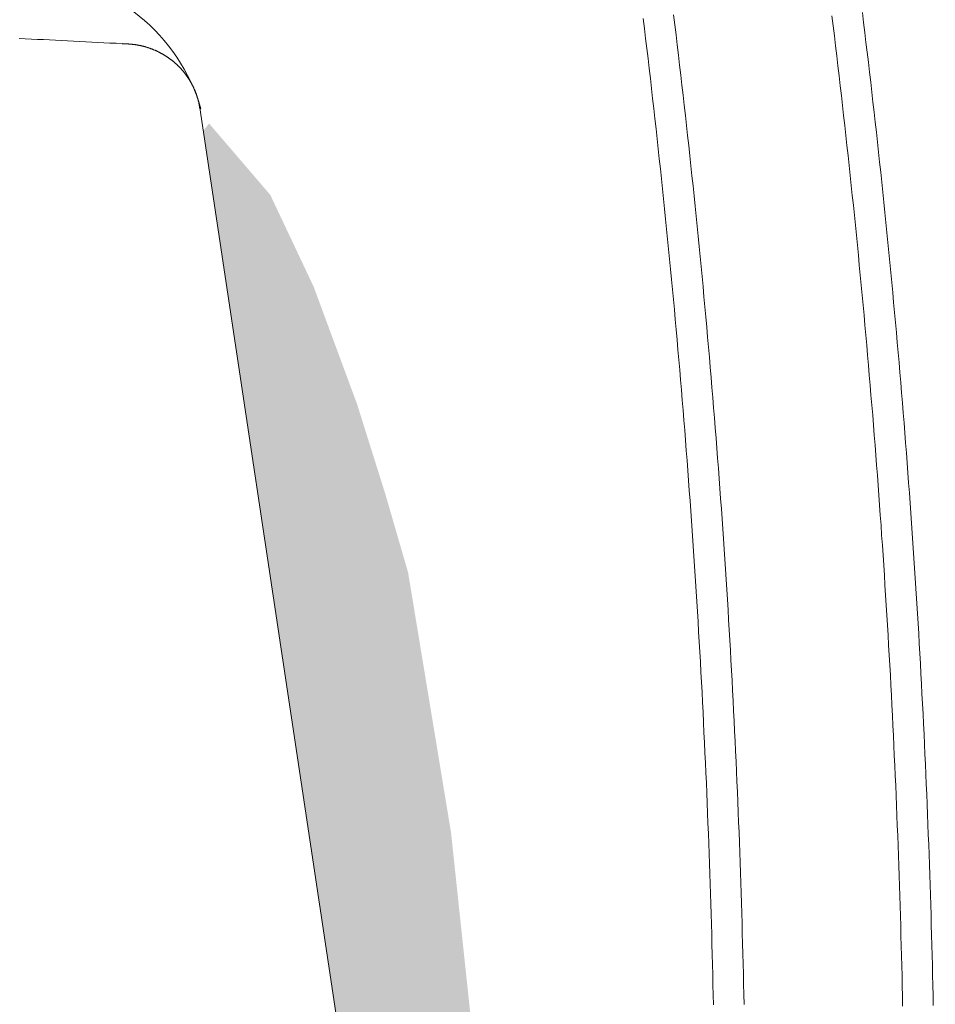
# Model space of a CAD drawing. Units: centimetres. Extents: x -334 to 536, y 71 to 274.
# Drawn here: x 55 to 73, y 90 to 109 of the extents above; entities that cross this region are included whole.
import ezdxf

# ---------------------------------------------------------------- set-up
doc = ezdxf.new("R2010")
doc.units = ezdxf.units.CM
doc.header["$LTSCALE"] = 25.4
doc.linetypes.add('STYLE_05', pattern=[0.068898, 0.03937, -0.029528])
doc.layers.add('Nessuna', color=7, linetype='Continuous', lineweight=0)

# ---------------------------------------------------------------- blocks, each defined once
blk = doc.blocks.new('Gruppo-2')
at = {"color": 7, "linetype": 'Continuous', "lineweight": 0}
blk.add_wipeout([(-64.263, -35.392), (-70.333, -33.813), (-70.333, -28.513), (-73.975, -0.538), (-74.193, -0.033), (-74.413, 0.287), (-74.693, 0.647), (-74.933, 0.867), (-75.253, 1.127), (-75.633, 1.367), (-75.933, 1.507), (-76.293, 1.627), (-76.653, 1.747), (-76.933, 1.787), (-77.133, 1.787), (-90.504, 1.787), (-90.504, 23.568), (-69.294, 21.638), (-63.343, 15.858), (-63.304, 15.665), (-63.265, 15.471), (-63.226, 15.278), (-63.187, 15.084), (-63.149, 14.891), (-63.111, 14.697), (-63.073, 14.503), (-63.035, 14.31), (-62.997, 14.116), (-62.96, 13.922), (-62.923, 13.729), (-62.886, 13.535), (-62.849, 13.341), (-62.812, 13.147), (-62.776, 12.953), (-62.74, 12.759), (-62.704, 12.565), (-62.668, 12.371), (-62.632, 12.177), (-62.597, 11.983), (-62.561, 11.789), (-62.526, 11.595), (-62.492, 11.401), (-62.457, 11.207), (-62.423, 11.012), (-62.388, 10.818), (-62.354, 10.624), (-62.321, 10.429), (-62.287, 10.235), (-62.254, 10.04), (-62.22, 9.846), (-62.187, 9.652), (-62.154, 9.457), (-62.122, 9.262), (-62.089, 9.068), (-62.057, 8.873), (-62.025, 8.679), (-61.993, 8.484), (-61.962, 8.289), (-61.93, 8.094), (-61.899, 7.9), (-61.868, 7.705), (-61.837, 7.51), (-61.807, 7.315), (-61.776, 7.12), (-61.746, 6.925), (-61.716, 6.73), (-61.686, 6.535), (-61.657, 6.34), (-61.627, 6.145), (-61.598, 5.95), (-61.569, 5.755), (-61.54, 5.56), (-61.512, 5.365), (-61.483, 5.17), (-61.455, 4.975), (-61.427, 4.779), (-61.399, 4.584), (-61.372, 4.389), (-61.344, 4.193), (-61.317, 3.998), (-61.29, 3.803), (-61.263, 3.607), (-61.237, 3.412), (-61.21, 3.216), (-61.184, 3.021), (-61.158, 2.825), (-61.132, 2.63), (-61.107, 2.434), (-61.082, 2.239), (-61.056, 2.043), (-61.031, 1.848), (-61.007, 1.652), (-60.982, 1.456), (-60.958, 1.261), (-60.933, 1.065), (-60.91, 0.869), (-60.886, 0.673), (-60.862, 0.477), (-60.839, 0.282), (-60.816, 0.086), (-60.793, -0.11), (-60.77, -0.306), (-60.747, -0.502), (-60.725, -0.698), (-60.703, -0.894), (-60.681, -1.09), (-60.659, -1.286), (-60.638, -1.482), (-60.616, -1.678), (-60.595, -1.874), (-60.574, -2.07), (-60.554, -2.266), (-60.533, -2.462), (-60.513, -2.658), (-60.493, -2.855), (-60.473, -3.051), (-60.453, -3.247), (-60.433, -3.443), (-60.414, -3.639), (-60.395, -3.836), (-60.376, -4.032), (-60.357, -4.228), (-60.339, -4.425), (-60.321, -4.621), (-60.302, -4.817), (-60.285, -5.014), (-60.267, -5.21), (-60.249, -5.406), (-60.232, -5.603), (-60.215, -5.799), (-60.198, -5.996), (-60.181, -6.192), (-60.165, -6.389), (-60.149, -6.585), (-60.133, -6.782), (-60.117, -6.978), (-60.101, -7.175), (-60.086, -7.371), (-60.07, -7.568), (-60.055, -7.765), (-60.04, -7.961), (-60.026, -8.158), (-60.011, -8.354), (-59.997, -8.551), (-59.983, -8.748), (-59.969, -8.944), (-59.955, -9.141), (-59.942, -9.338), (-59.929, -9.535), (-59.916, -9.731), (-59.903, -9.928), (-59.89, -10.125), (-59.878, -10.322), (-59.866, -10.518), (-59.854, -10.715), (-59.842, -10.912), (-59.83, -11.109), (-59.819, -11.306), (-59.808, -11.503), (-59.797, -11.699), (-59.786, -11.896), (-59.775, -12.093), (-59.765, -12.29), (-59.755, -12.487), (-59.745, -12.684), (-59.735, -12.881), (-59.725, -13.078), (-59.716, -13.275), (-59.707, -13.472), (-59.698, -13.668), (-59.689, -13.865), (-59.68, -14.062), (-59.672, -14.259), (-59.664, -14.456), (-59.656, -14.653), (-59.648, -14.85), (-59.641, -15.047), (-59.633, -15.244), (-59.626, -15.441), (-59.619, -15.638), (-59.612, -15.836), (-59.606, -16.033), (-59.599, -16.23), (-59.593, -16.427), (-59.587, -16.624), (-59.582, -16.821), (-59.576, -17.018), (-59.571, -17.215), (-59.566, -17.412), (-59.561, -17.609), (-59.556, -17.806), (-59.552, -18.003), (-59.547, -18.2), (-59.543, -18.398), (-59.539, -18.595), (-59.536, -18.792), (-59.532, -18.989), (-59.529, -19.186), (-59.526, -19.383), (-59.523, -19.58), (-59.52, -19.777), (-59.518, -19.975), (-59.515, -20.172), (-59.513, -20.369), (-59.512, -20.566), (-59.51, -20.763), (-59.508, -20.96), (-59.507, -21.157), (-59.506, -21.355), (-59.505, -21.552), (-59.505, -21.749), (-59.504, -21.946), (-59.504, -22.143), (-59.504, -22.34), (-59.504, -22.537), (-59.504, -22.735), (-59.505, -22.932), (-59.506, -23.129), (-59.507, -23.326), (-59.508, -23.523), (-59.509, -23.72), (-59.511, -23.918), (-59.513, -24.115), (-59.515, -24.312), (-59.517, -24.509), (-59.519, -24.706), (-59.522, -24.903), (-59.525, -25.1), (-59.528, -25.297), (-59.531, -25.495), (-59.534, -25.692), (-59.538, -25.889), (-59.542, -26.086), (-59.546, -26.283), (-59.55, -26.48), (-59.554, -26.677), (-59.559, -26.874), (-59.564, -27.071), (-59.569, -27.269), (-59.574, -27.466), (-59.58, -27.663), (-59.585, -27.86), (-59.591, -28.057), (-59.597, -28.254), (-59.604, -28.451), (-59.61, -28.648), (-59.617, -28.845), (-59.624, -29.042), (-59.631, -29.239), (-59.638, -29.436), (-59.645, -29.633), (-59.653, -29.83), (-59.661, -30.027), (-59.669, -30.224), (-59.677, -30.421), (-59.686, -30.618), (-59.695, -30.815), (-59.703, -31.012), (-59.713, -31.209), (-59.722, -31.406), (-59.731, -31.603), (-59.741, -31.8), (-59.751, -31.997), (-59.761, -32.194), (-59.771, -32.391), (-59.782, -32.587), (-59.793, -32.784), (-59.804, -32.981), (-59.815, -33.178), (-59.826, -33.375), (-59.838, -33.572), (-59.849, -33.768), (-59.861, -33.965), (-59.874, -34.162), (-59.886, -34.359), (-61.01, -35.392)], dxfattribs=at).dxf.layer = 'Nessuna'
blk = doc.blocks.new('Gruppo-4')
at = {"color": 7, "linetype": 'Continuous', "lineweight": 0}
blk.add_wipeout([(-105.689, 0.445), (-105.57, 0.452), (-105.452, 0.458), (-105.333, 0.464), (-105.215, 0.47), (-105.096, 0.477), (-104.978, 0.483), (-104.859, 0.489), (-104.741, 0.495), (-104.622, 0.501), (-104.504, 0.507), (-104.385, 0.512), (-104.267, 0.518), (-104.148, 0.524), (-104.029, 0.53), (-103.911, 0.535), (-103.792, 0.541), (-103.674, 0.547), (-103.555, 0.552), (-103.437, 0.557), (-103.318, 0.563), (-103.2, 0.568), (-103.081, 0.574), (-102.962, 0.579), (-102.844, 0.584), (-102.725, 0.589), (-102.607, 0.594), (-102.488, 0.599), (-102.37, 0.604), (-102.251, 0.609), (-102.132, 0.614), (-102.014, 0.619), (-101.895, 0.624), (-101.777, 0.629), (-101.658, 0.633), (-101.539, 0.638), (-101.421, 0.643), (-101.302, 0.647), (-101.184, 0.652), (-101.065, 0.656), (-100.946, 0.66), (-100.828, 0.665), (-100.709, 0.669), (-100.591, 0.673), (-100.472, 0.678), (-100.353, 0.682), (-100.235, 0.686), (-100.116, 0.69), (-99.997, 0.694), (-99.879, 0.698), (-99.76, 0.702), (-99.642, 0.706), (-99.523, 0.709), (-99.404, 0.713), (-99.286, 0.717), (-99.167, 0.721), (-99.048, 0.724), (-98.93, 0.728), (-98.811, 0.731), (-98.692, 0.735), (-98.574, 0.738), (-98.455, 0.742), (-98.337, 0.745), (-98.218, 0.748), (-98.099, 0.751), (-97.981, 0.754), (-97.862, 0.758), (-97.743, 0.761), (-97.625, 0.764), (-97.506, 0.767), (-97.387, 0.77), (-97.269, 0.772), (-97.15, 0.775), (-97.031, 0.778), (-96.913, 0.781), (-96.794, 0.783), (-96.675, 0.786), (-96.557, 0.789), (-96.438, 0.791), (-96.319, 0.794), (-96.201, 0.796), (-96.082, 0.798), (-95.963, 0.801), (-95.845, 0.803), (-95.726, 0.805), (-95.607, 0.807), (-95.489, 0.809), (-95.37, 0.811), (-95.251, 0.813), (-95.133, 0.815), (-95.014, 0.817), (-94.895, 0.819), (-94.777, 0.821), (-94.658, 0.823), (-94.539, 0.825), (-94.421, 0.826), (-94.302, 0.828), (-94.183, 0.829), (-94.065, 0.831), (-93.946, 0.832), (-93.827, 0.834), (-93.709, 0.835), (-93.59, 0.836), (-93.471, 0.838), (-93.352, 0.839), (-93.234, 0.84), (-93.115, 0.841), (-92.996, 0.842), (-92.878, 0.843), (-92.759, 0.844), (-92.64, 0.845), (-92.522, 0.846), (-92.403, 0.847), (-92.284, 0.848), (-92.166, 0.848), (-92.047, 0.849), (-91.928, 0.85), (-91.809, 0.85), (-91.691, 0.851), (-91.572, 0.851), (-91.453, 0.852), (-91.335, 0.852), (-91.216, 0.852), (-91.097, 0.853), (-90.979, 0.853), (-90.86, 0.853), (-90.741, 0.853), (-90.623, 0.853), (-90.504, 0.853), (-90.385, 0.853), (-90.266, 0.853), (-90.148, 0.853), (-90.029, 0.853), (-89.91, 0.853), (-89.792, 0.852), (-89.673, 0.852), (-89.554, 0.852), (-89.436, 0.851), (-89.317, 0.851), (-89.198, 0.85), (-89.08, 0.85), (-88.961, 0.849), (-88.842, 0.848), (-88.723, 0.848), (-88.605, 0.847), (-88.486, 0.846), (-88.367, 0.845), (-88.249, 0.844), (-88.13, 0.843), (-88.011, 0.842), (-87.893, 0.841), (-87.774, 0.84), (-87.655, 0.839), (-87.537, 0.838), (-87.418, 0.836), (-87.299, 0.835), (-87.181, 0.834), (-87.062, 0.832), (-86.943, 0.831), (-86.824, 0.829), (-86.706, 0.828), (-86.587, 0.826), (-86.468, 0.825), (-86.35, 0.823), (-86.231, 0.821), (-86.112, 0.819), (-85.994, 0.817), (-85.875, 0.815), (-85.756, 0.813), (-85.638, 0.811), (-85.519, 0.809), (-85.4, 0.807), (-85.282, 0.805), (-85.163, 0.803), (-85.044, 0.801), (-84.926, 0.798), (-84.807, 0.796), (-84.688, 0.794), (-84.57, 0.791), (-84.451, 0.789), (-84.332, 0.786), (-84.214, 0.783), (-84.095, 0.781), (-83.976, 0.778), (-83.858, 0.775), (-83.739, 0.772), (-83.62, 0.77), (-83.502, 0.767), (-83.383, 0.764), (-83.264, 0.761), (-83.146, 0.758), (-83.027, 0.754), (-82.908, 0.751), (-82.79, 0.748), (-82.671, 0.745), (-82.553, 0.742), (-82.434, 0.738), (-82.315, 0.735), (-82.197, 0.731), (-82.078, 0.728), (-81.959, 0.724), (-81.841, 0.721), (-81.722, 0.717), (-81.603, 0.713), (-81.485, 0.709), (-81.366, 0.706), (-81.248, 0.702), (-81.129, 0.698), (-81.01, 0.694), (-80.892, 0.69), (-80.773, 0.686), (-80.654, 0.682), (-80.536, 0.678), (-80.417, 0.673), (-80.299, 0.669), (-80.18, 0.665), (-80.061, 0.66), (-79.943, 0.656), (-79.824, 0.652), (-79.706, 0.647), (-79.587, 0.643), (-79.468, 0.638), (-79.35, 0.633), (-79.231, 0.629), (-79.113, 0.624), (-78.994, 0.619), (-78.875, 0.614), (-78.757, 0.609), (-78.638, 0.604), (-78.52, 0.599), (-78.401, 0.594), (-78.282, 0.589), (-78.164, 0.584), (-78.045, 0.579), (-77.927, 0.574), (-77.808, 0.568), (-77.69, 0.563), (-77.571, 0.557), (-77.452, 0.552), (-77.334, 0.547), (-77.215, 0.541), (-77.097, 0.535), (-76.978, 0.53), (-76.86, 0.524), (-76.741, 0.518), (-76.623, 0.512), (-76.504, 0.507), (-76.386, 0.501), (-76.267, 0.495), (-76.148, 0.489), (-76.03, 0.483), (-75.911, 0.477), (-75.793, 0.47), (-75.674, 0.464), (-75.556, 0.458), (-75.437, 0.452), (-75.319, 0.445)], dxfattribs=at).dxf.layer = 'Nessuna'
blk.add_wipeout([(-75.319, 0.445), (-75.311, 0.445), (-75.303, 0.444), (-75.295, 0.444), (-75.287, 0.443), (-75.279, 0.443), (-75.271, 0.442), (-75.263, 0.441), (-75.255, 0.441), (-75.247, 0.44), (-75.239, 0.439), (-75.231, 0.438), (-75.223, 0.437), (-75.215, 0.436), (-75.207, 0.435), (-75.199, 0.434), (-75.191, 0.433), (-75.183, 0.432), (-75.175, 0.431), (-75.167, 0.43), (-75.159, 0.428), (-75.151, 0.427), (-75.143, 0.426), (-75.135, 0.424), (-75.127, 0.423), (-75.12, 0.422), (-75.112, 0.42), (-75.104, 0.418), (-75.096, 0.417), (-75.088, 0.415), (-75.08, 0.414), (-75.072, 0.412), (-75.065, 0.41), (-75.057, 0.408), (-75.049, 0.407), (-75.041, 0.405), (-75.033, 0.403), (-75.026, 0.401), (-75.018, 0.399), (-75.01, 0.397), (-75.002, 0.395), (-74.994, 0.393), (-74.987, 0.391), (-74.979, 0.388), (-74.971, 0.386), (-74.964, 0.384), (-74.956, 0.382), (-74.948, 0.379), (-74.941, 0.377), (-74.933, 0.374), (-74.925, 0.372), (-74.918, 0.369), (-74.91, 0.367), (-74.903, 0.364), (-74.895, 0.362), (-74.887, 0.359), (-74.88, 0.356), (-74.872, 0.353), (-74.865, 0.351), (-74.857, 0.348), (-74.85, 0.345), (-74.842, 0.342), (-74.835, 0.339), (-74.828, 0.336), (-74.82, 0.333), (-74.813, 0.33), (-74.805, 0.327), (-74.798, 0.324), (-74.791, 0.321), (-74.783, 0.317), (-74.776, 0.314), (-74.769, 0.311), (-74.761, 0.308), (-74.754, 0.304), (-74.747, 0.301), (-74.74, 0.297), (-74.732, 0.294), (-74.725, 0.29), (-74.718, 0.287), (-74.711, 0.283), (-74.704, 0.28), (-74.697, 0.276), (-74.69, 0.272), (-74.683, 0.268), (-74.676, 0.265), (-74.669, 0.261), (-74.662, 0.257), (-74.655, 0.253), (-74.648, 0.249), (-74.641, 0.245), (-74.634, 0.241), (-74.627, 0.237), (-74.62, 0.233), (-74.613, 0.229), (-74.606, 0.225), (-74.599, 0.221), (-74.593, 0.216), (-74.586, 0.212), (-74.579, 0.208), (-74.573, 0.204), (-74.566, 0.199), (-74.559, 0.195), (-74.553, 0.19), (-74.546, 0.186), (-74.539, 0.181), (-74.533, 0.177), (-74.526, 0.172), (-74.52, 0.168), (-74.513, 0.163), (-74.507, 0.158), (-74.5, 0.154), (-74.494, 0.149), (-74.487, 0.144), (-74.481, 0.139), (-74.475, 0.135), (-74.468, 0.13), (-74.462, 0.125), (-74.456, 0.12), (-74.45, 0.115), (-74.444, 0.11), (-74.437, 0.105), (-74.431, 0.1), (-74.425, 0.095), (-74.419, 0.09), (-74.413, 0.085), (-74.407, 0.079), (-74.401, 0.074), (-74.395, 0.069), (-74.389, 0.064), (-74.383, 0.058), (-74.377, 0.053), (-74.371, 0.048), (-74.365, 0.042), (-74.36, 0.037), (-74.354, 0.031), (-74.348, 0.026), (-74.342, 0.02), (-74.337, 0.015), (-74.331, 0.009), (-74.325, 0.003), (-74.32, -0.002), (-74.314, -0.008), (-74.309, -0.014), (-74.303, -0.019), (-74.298, -0.025), (-74.292, -0.031), (-74.287, -0.037), (-74.282, -0.043), (-74.276, -0.048), (-74.271, -0.054), (-74.266, -0.06), (-74.26, -0.066), (-74.255, -0.072), (-74.25, -0.078), (-74.245, -0.084), (-74.24, -0.09), (-74.235, -0.096), (-74.23, -0.103), (-74.225, -0.109), (-74.22, -0.115), (-74.215, -0.121), (-74.21, -0.127), (-74.205, -0.134), (-74.2, -0.14), (-74.195, -0.146), (-74.191, -0.152), (-74.186, -0.159), (-74.181, -0.165), (-74.177, -0.172), (-74.172, -0.178), (-74.167, -0.184), (-74.163, -0.191), (-74.158, -0.197), (-74.154, -0.204), (-74.149, -0.21), (-74.145, -0.217), (-74.14, -0.224), (-74.136, -0.23), (-74.132, -0.237), (-74.128, -0.244), (-74.123, -0.25), (-74.119, -0.257), (-74.115, -0.264), (-74.111, -0.27), (-74.107, -0.277), (-74.103, -0.284), (-74.099, -0.291), (-74.095, -0.298), (-74.091, -0.304), (-74.087, -0.311), (-74.083, -0.318), (-74.079, -0.325), (-74.075, -0.332), (-74.072, -0.339), (-74.068, -0.346), (-74.064, -0.353), (-74.061, -0.36), (-74.057, -0.367), (-74.053, -0.374), (-74.05, -0.381), (-74.046, -0.388), (-74.043, -0.395), (-74.04, -0.402), (-74.036, -0.409), (-74.033, -0.417), (-74.03, -0.424), (-74.026, -0.431), (-74.023, -0.438), (-74.02, -0.445), (-74.017, -0.453), (-74.014, -0.46), (-74.011, -0.467), (-74.008, -0.474), (-74.005, -0.482), (-74.002, -0.489), (-73.999, -0.496), (-73.996, -0.504), (-73.993, -0.511), (-73.99, -0.519), (-73.988, -0.526), (-73.985, -0.533), (-73.982, -0.541), (-73.98, -0.548), (-73.977, -0.556), (-73.975, -0.563), (-73.972, -0.571), (-73.97, -0.578), (-73.967, -0.586), (-73.965, -0.593), (-73.963, -0.601), (-73.96, -0.608), (-73.958, -0.616), (-73.956, -0.623), (-73.954, -0.631), (-73.952, -0.638), (-73.95, -0.646), (-73.948, -0.654), (-73.946, -0.661), (-73.944, -0.669), (-73.942, -0.676), (-73.94, -0.684), (-73.938, -0.692), (-73.936, -0.699), (-73.935, -0.707), (-73.933, -0.715), (-73.931, -0.722), (-73.93, -0.73), (-73.928, -0.738), (-73.926, -0.746), (-73.925, -0.753), (-73.924, -0.761), (-73.922, -0.769), (-73.921, -0.777), (-73.919, -0.784), (-73.918, -0.792), (-73.917, -0.8), (-73.916, -0.808)], dxfattribs=at).dxf.layer = 'Nessuna'
blk.add_wipeout([(-111.572, -30.628), (-107.092, -0.808), (-105.689, 0.445), (-75.319, 0.445), (-73.916, -0.808), (-69.435, -30.628), (-70.631, -32.283), (-90.504, -34.103), (-110.376, -32.283)], dxfattribs=at).dxf.layer = 'Nessuna'
blk = doc.blocks.new('Gruppo-8')
at = {"layer": 'Nessuna', "color": 1}
blk.add_blockref('Gruppo-2', (0, 0), dxfattribs=at)
at = {"layer": 'Nessuna', "linetype": 'Continuous', "lineweight": 0}
for color, points in [(254, [(-69.443, -30.578), (-68.842, -28.816), (-68.317, -26.245), (-68.242, -22.059), (-68.992, -15.009), (-69.833, -9.913), (-70.283, -8.363), (-70.833, -6.613), (-71.683, -4.313), (-72.533, -2.513), (-73.733, -1.113), (-74.082, -1.555), (-72.821, -28.816), (-69.818, -30.358)]), (253, [(-69.743, -31.019), (-69.74, -30.9), (-69.738, -30.782), (-69.735, -30.663), (-69.733, -30.545), (-69.731, -30.426), (-69.729, -30.307), (-69.727, -30.189), (-69.726, -30.07), (-69.724, -29.951), (-69.723, -29.833), (-69.722, -29.714), (-69.721, -29.595), (-69.72, -29.477), (-69.719, -29.358), (-69.719, -29.24), (-69.718, -29.121), (-69.718, -29.002), (-69.718, -28.884), (-69.718, -28.765), (-69.718, -28.646), (-69.718, -28.528), (-69.719, -28.409), (-69.72, -28.29), (-69.72, -28.172), (-69.721, -28.053), (-69.722, -27.935), (-69.724, -27.816), (-69.725, -27.697), (-69.727, -27.579), (-69.728, -27.46), (-69.73, -27.341), (-69.732, -27.223), (-69.734, -27.104), (-69.737, -26.986), (-69.739, -26.867), (-69.742, -26.748), (-69.744, -26.63), (-69.747, -26.511), (-69.75, -26.392), (-69.753, -26.274), (-69.757, -26.155), (-69.76, -26.037), (-69.764, -25.918), (-69.768, -25.8), (-69.772, -25.681), (-69.776, -25.562), (-69.78, -25.444), (-69.785, -25.325), (-69.789, -25.207), (-69.794, -25.088), (-69.799, -24.97), (-69.804, -24.851), (-69.809, -24.733), (-69.814, -24.614), (-69.82, -24.495), (-69.825, -24.377), (-69.831, -24.258), (-69.837, -24.14), (-69.843, -24.021), (-69.849, -23.903), (-69.855, -23.785), (-69.862, -23.666), (-69.869, -23.548), (-69.875, -23.429), (-69.882, -23.311), (-69.89, -23.192), (-69.897, -23.074), (-69.904, -22.955), (-69.912, -22.837), (-69.92, -22.719), (-69.927, -22.6), (-69.935, -22.482), (-69.944, -22.363), (-69.952, -22.245), (-69.96, -22.127), (-69.969, -22.008), (-69.978, -21.89), (-69.987, -21.772), (-69.996, -21.653), (-70.005, -21.535), (-70.014, -21.417), (-70.024, -21.299), (-70.034, -21.18), (-70.043, -21.062), (-70.053, -20.944), (-70.063, -20.826), (-70.074, -20.707), (-70.084, -20.589), (-70.095, -20.471), (-70.105, -20.353), (-70.116, -20.235), (-70.127, -20.117), (-70.139, -19.998), (-70.15, -19.88), (-70.161, -19.762), (-70.173, -19.644), (-70.185, -19.526), (-70.197, -19.408), (-70.209, -19.29), (-70.221, -19.172), (-70.233, -19.054), (-70.246, -18.936), (-70.259, -18.818), (-70.271, -18.7), (-70.284, -18.582), (-70.297, -18.464), (-70.311, -18.346), (-70.324, -18.228), (-70.338, -18.11), (-70.351, -17.992), (-70.365, -17.875), (-70.379, -17.757), (-70.394, -17.639), (-70.408, -17.521), (-70.422, -17.403), (-70.437, -17.285), (-70.452, -17.168), (-70.467, -17.05), (-70.482, -16.932), (-70.497, -16.815), (-70.512, -16.697), (-70.528, -16.579), (-70.544, -16.462), (-70.559, -16.344), (-70.575, -16.226), (-70.591, -16.109), (-70.608, -15.991), (-70.624, -15.874), (-70.641, -15.756), (-70.657, -15.639), (-70.674, -15.521), (-70.691, -15.404), (-70.708, -15.286), (-70.726, -15.169), (-70.743, -15.051), (-70.761, -14.934), (-70.779, -14.817), (-70.796, -14.699), (-70.815, -14.582), (-70.833, -14.465), (-70.851, -14.347), (-70.87, -14.23), (-70.888, -14.113), (-70.907, -13.996), (-70.926, -13.879), (-70.945, -13.761), (-70.964, -13.644), (-70.984, -13.527), (-71.003, -13.41), (-71.023, -13.293), (-71.043, -13.176), (-71.063, -13.059), (-71.083, -12.942), (-71.103, -12.825), (-71.124, -12.708), (-71.144, -12.591), (-71.165, -12.474), (-71.186, -12.357), (-71.207, -12.24), (-71.228, -12.124), (-71.249, -12.007), (-71.271, -11.89), (-71.293, -11.773), (-71.314, -11.657), (-71.336, -11.54), (-71.358, -11.423), (-71.381, -11.307), (-71.403, -11.19), (-71.425, -11.074), (-71.448, -10.957), (-71.471, -10.84), (-71.494, -10.724), (-71.517, -10.607), (-71.54, -10.491), (-71.564, -10.375), (-71.587, -10.258), (-71.611, -10.142), (-71.635, -10.026), (-71.659, -9.909), (-71.683, -9.793), (-71.707, -9.677), (-71.732, -9.561), (-71.756, -9.444), (-71.781, -9.328), (-71.806, -9.212), (-71.831, -9.096), (-71.856, -8.98), (-71.881, -8.864), (-71.907, -8.748), (-71.932, -8.632), (-71.958, -8.516), (-71.984, -8.4), (-72.01, -8.284), (-72.036, -8.168), (-72.063, -8.053), (-72.089, -7.937), (-72.116, -7.821), (-72.143, -7.705), (-72.17, -7.59), (-72.197, -7.474), (-72.224, -7.359), (-72.251, -7.243), (-72.279, -7.127), (-72.306, -7.012), (-72.334, -6.896), (-72.362, -6.781), (-72.39, -6.666), (-72.419, -6.55), (-72.447, -6.435), (-72.476, -6.32), (-72.504, -6.204), (-72.533, -6.089), (-72.562, -5.974), (-72.591, -5.859), (-72.621, -5.744), (-72.65, -5.628), (-72.68, -5.513), (-72.709, -5.398), (-72.739, -5.283), (-72.769, -5.168), (-72.799, -5.054), (-72.83, -4.939), (-72.86, -4.824), (-72.891, -4.709), (-72.922, -4.594), (-72.952, -4.48), (-72.983, -4.365), (-73.015, -4.25), (-73.046, -4.136), (-73.077, -4.021), (-73.109, -3.906), (-73.141, -3.792), (-73.173, -3.678), (-73.205, -3.563), (-73.237, -3.449), (-73.269, -3.334), (-73.302, -3.22), (-73.335, -3.106), (-73.367, -2.992), (-73.4, -2.877), (-73.433, -2.763), (-73.467, -2.649), (-73.5, -2.535), (-73.533, -2.421), (-73.567, -2.307), (-73.601, -2.193), (-73.635, -2.079), (-73.669, -1.965), (-73.703, -1.852), (-73.738, -1.738), (-73.772, -1.624), (-73.807, -1.51), (-73.842, -1.397), (-73.876, -1.283), (-73.912, -1.17), (-73.947, -1.056)])]:
    blk.add_hatch(color=color, dxfattribs=at).paths.add_polyline_path(points)
at = {"layer": 'Nessuna', "color": 1, "linetype": 'Continuous', "lineweight": 0}
for points in [[(-59.543, -18.398), (-59.547, -18.2), (-59.552, -18.003), (-59.556, -17.806), (-59.561, -17.609), (-59.566, -17.412), (-59.571, -17.215), (-59.576, -17.018), (-59.582, -16.821), (-59.587, -16.624), (-59.593, -16.427), (-59.599, -16.23), (-59.606, -16.033), (-59.612, -15.836), (-59.619, -15.638), (-59.626, -15.441), (-59.633, -15.244), (-59.641, -15.047), (-59.648, -14.85), (-59.656, -14.653), (-59.664, -14.456), (-59.672, -14.259), (-59.68, -14.062), (-59.689, -13.865), (-59.698, -13.668), (-59.707, -13.472), (-59.716, -13.275), (-59.725, -13.078), (-59.735, -12.881), (-59.745, -12.684), (-59.755, -12.487), (-59.765, -12.29), (-59.775, -12.093), (-59.786, -11.896), (-59.797, -11.699), (-59.808, -11.503), (-59.819, -11.306), (-59.83, -11.109), (-59.842, -10.912), (-59.854, -10.715), (-59.866, -10.518), (-59.878, -10.322), (-59.89, -10.125), (-59.903, -9.928), (-59.916, -9.731), (-59.929, -9.535), (-59.942, -9.338), (-59.955, -9.141), (-59.969, -8.944), (-59.983, -8.748), (-59.997, -8.551), (-60.011, -8.354), (-60.026, -8.158), (-60.04, -7.961), (-60.055, -7.765), (-60.07, -7.568), (-60.086, -7.371), (-60.101, -7.175), (-60.117, -6.978), (-60.133, -6.782), (-60.149, -6.585), (-60.165, -6.389), (-60.181, -6.192), (-60.198, -5.996), (-60.215, -5.799), (-60.232, -5.603), (-60.249, -5.406), (-60.267, -5.21), (-60.285, -5.014), (-60.302, -4.817), (-60.321, -4.621), (-60.339, -4.425), (-60.357, -4.228), (-60.376, -4.032), (-60.395, -3.836), (-60.414, -3.639), (-60.433, -3.443), (-60.453, -3.247), (-60.473, -3.051), (-60.493, -2.855), (-60.513, -2.658), (-60.533, -2.462), (-60.554, -2.266), (-60.574, -2.07), (-60.595, -1.874), (-60.616, -1.678), (-60.638, -1.482), (-60.659, -1.286), (-60.681, -1.09), (-60.703, -0.894), (-60.725, -0.698), (-60.747, -0.502), (-60.77, -0.306), (-60.793, -0.11), (-60.816, 0.086), (-60.839, 0.282), (-60.862, 0.477), (-60.886, 0.673), (-60.91, 0.869), (-60.933, 1.065)], [(-63.852, -18.387), (-63.856, -18.189), (-63.861, -17.992), (-63.865, -17.794), (-63.87, -17.596), (-63.875, -17.398), (-63.88, -17.2), (-63.885, -17.003), (-63.891, -16.805), (-63.897, -16.607), (-63.903, -16.409), (-63.909, -16.212), (-63.915, -16.014), (-63.922, -15.816), (-63.929, -15.618), (-63.936, -15.421), (-63.943, -15.223), (-63.95, -15.025), (-63.958, -14.827), (-63.966, -14.63), (-63.974, -14.432), (-63.982, -14.234), (-63.99, -14.037), (-63.999, -13.839), (-64.008, -13.641), (-64.017, -13.444), (-64.026, -13.246), (-64.036, -13.048), (-64.045, -12.851), (-64.055, -12.653), (-64.065, -12.456), (-64.075, -12.258), (-64.086, -12.06), (-64.096, -11.863), (-64.107, -11.665), (-64.118, -11.468), (-64.13, -11.27), (-64.141, -11.073), (-64.153, -10.875), (-64.165, -10.678), (-64.177, -10.48), (-64.189, -10.283), (-64.202, -10.085), (-64.214, -9.888), (-64.227, -9.69), (-64.24, -9.493), (-64.254, -9.295), (-64.267, -9.098), (-64.281, -8.901), (-64.295, -8.703), (-64.309, -8.506), (-64.324, -8.309), (-64.338, -8.111), (-64.353, -7.914), (-64.368, -7.717), (-64.383, -7.519), (-64.398, -7.322), (-64.414, -7.125), (-64.43, -6.927), (-64.446, -6.73), (-64.462, -6.533), (-64.478, -6.336), (-64.495, -6.139), (-64.512, -5.941), (-64.529, -5.744), (-64.546, -5.547), (-64.563, -5.35), (-64.581, -5.153), (-64.599, -4.956), (-64.617, -4.759), (-64.635, -4.562), (-64.653, -4.365), (-64.672, -4.168), (-64.691, -3.971), (-64.71, -3.774), (-64.729, -3.577), (-64.749, -3.38), (-64.768, -3.183), (-64.788, -2.986), (-64.808, -2.789), (-64.828, -2.592), (-64.849, -2.396), (-64.87, -2.199), (-64.89, -2.002), (-64.912, -1.805), (-64.933, -1.608), (-64.954, -1.412), (-64.976, -1.215), (-64.998, -1.018), (-65.02, -0.822), (-65.042, -0.625), (-65.065, -0.428), (-65.087, -0.232), (-65.11, -0.035), (-65.133, 0.161), (-65.157, 0.358), (-65.18, 0.554), (-65.204, 0.751), (-65.228, 0.947)], [(-73.916, -0.808), (-73.917, -0.8), (-73.918, -0.792), (-73.919, -0.784), (-73.921, -0.777), (-73.922, -0.769), (-73.924, -0.761), (-73.925, -0.753), (-73.926, -0.746), (-73.928, -0.738), (-73.93, -0.73), (-73.931, -0.722), (-73.933, -0.715), (-73.935, -0.707), (-73.936, -0.699), (-73.938, -0.692), (-73.94, -0.684), (-73.942, -0.676), (-73.944, -0.669), (-73.946, -0.661), (-73.948, -0.654), (-73.95, -0.646), (-73.952, -0.638), (-73.954, -0.631), (-73.956, -0.623), (-73.958, -0.616), (-73.96, -0.608), (-73.963, -0.601), (-73.965, -0.593), (-73.967, -0.586), (-73.97, -0.578), (-73.972, -0.571), (-73.975, -0.563), (-73.977, -0.556), (-73.98, -0.548), (-73.982, -0.541), (-73.985, -0.533), (-73.988, -0.526), (-73.99, -0.519), (-73.993, -0.511), (-73.996, -0.504), (-73.999, -0.496), (-74.002, -0.489), (-74.005, -0.482), (-74.008, -0.474), (-74.011, -0.467), (-74.014, -0.46), (-74.017, -0.453), (-74.02, -0.445), (-74.023, -0.438), (-74.026, -0.431), (-74.03, -0.424), (-74.033, -0.417), (-74.036, -0.409), (-74.04, -0.402), (-74.043, -0.395), (-74.046, -0.388), (-74.05, -0.381), (-74.053, -0.374), (-74.057, -0.367), (-74.061, -0.36), (-74.064, -0.353), (-74.068, -0.346), (-74.072, -0.339), (-74.075, -0.332), (-74.079, -0.325), (-74.083, -0.318), (-74.087, -0.311), (-74.091, -0.304), (-74.095, -0.298), (-74.099, -0.291), (-74.103, -0.284), (-74.107, -0.277), (-74.111, -0.27), (-74.115, -0.264), (-74.119, -0.257), (-74.123, -0.25), (-74.128, -0.244), (-74.132, -0.237), (-74.136, -0.23), (-74.14, -0.224), (-74.145, -0.217), (-74.149, -0.21), (-74.154, -0.204), (-74.158, -0.197), (-74.163, -0.191), (-74.167, -0.184), (-74.172, -0.178), (-74.177, -0.172), (-74.181, -0.165), (-74.186, -0.159), (-74.191, -0.152), (-74.195, -0.146), (-74.2, -0.14), (-74.205, -0.134), (-74.21, -0.127), (-74.215, -0.121), (-74.22, -0.115), (-74.225, -0.109), (-74.23, -0.103), (-74.235, -0.096), (-74.24, -0.09), (-74.245, -0.084), (-74.25, -0.078), (-74.255, -0.072), (-74.26, -0.066), (-74.266, -0.06), (-74.271, -0.054), (-74.276, -0.048), (-74.282, -0.043), (-74.287, -0.037), (-74.292, -0.031), (-74.298, -0.025), (-74.303, -0.019), (-74.309, -0.014), (-74.314, -0.008), (-74.32, -0.002), (-74.325, 0.003), (-74.331, 0.009), (-74.337, 0.015), (-74.342, 0.02), (-74.348, 0.026), (-74.354, 0.031), (-74.36, 0.037), (-74.365, 0.042), (-74.371, 0.048), (-74.377, 0.053), (-74.383, 0.058), (-74.389, 0.064), (-74.395, 0.069), (-74.401, 0.074), (-74.407, 0.079), (-74.413, 0.085), (-74.419, 0.09), (-74.425, 0.095), (-74.431, 0.1), (-74.437, 0.105), (-74.444, 0.11), (-74.45, 0.115), (-74.456, 0.12), (-74.462, 0.125), (-74.468, 0.13), (-74.475, 0.135), (-74.481, 0.139), (-74.487, 0.144), (-74.494, 0.149), (-74.5, 0.154), (-74.507, 0.158), (-74.513, 0.163), (-74.52, 0.168), (-74.526, 0.172), (-74.533, 0.177), (-74.539, 0.181), (-74.546, 0.186), (-74.553, 0.19), (-74.559, 0.195), (-74.566, 0.199), (-74.573, 0.204), (-74.579, 0.208), (-74.586, 0.212), (-74.593, 0.216), (-74.599, 0.221), (-74.606, 0.225), (-74.613, 0.229), (-74.62, 0.233), (-74.627, 0.237), (-74.634, 0.241), (-74.641, 0.245), (-74.648, 0.249), (-74.655, 0.253), (-74.662, 0.257), (-74.669, 0.261), (-74.676, 0.265), (-74.683, 0.268), (-74.69, 0.272), (-74.697, 0.276), (-74.704, 0.28), (-74.711, 0.283), (-74.718, 0.287), (-74.725, 0.29), (-74.732, 0.294), (-74.74, 0.297), (-74.747, 0.301), (-74.754, 0.304), (-74.761, 0.308), (-74.769, 0.311), (-74.776, 0.314), (-74.783, 0.317), (-74.791, 0.321), (-74.798, 0.324), (-74.805, 0.327), (-74.813, 0.33), (-74.82, 0.333), (-74.828, 0.336), (-74.835, 0.339), (-74.842, 0.342), (-74.85, 0.345), (-74.857, 0.348), (-74.865, 0.351), (-74.872, 0.353), (-74.88, 0.356), (-74.887, 0.359), (-74.895, 0.362), (-74.903, 0.364), (-74.91, 0.367), (-74.918, 0.369), (-74.925, 0.372), (-74.933, 0.374), (-74.941, 0.377), (-74.948, 0.379), (-74.956, 0.382), (-74.964, 0.384), (-74.971, 0.386), (-74.979, 0.388), (-74.987, 0.391), (-74.994, 0.393), (-75.002, 0.395), (-75.01, 0.397), (-75.018, 0.399), (-75.026, 0.401), (-75.033, 0.403), (-75.041, 0.405), (-75.049, 0.407), (-75.057, 0.408), (-75.065, 0.41), (-75.072, 0.412), (-75.08, 0.414), (-75.088, 0.415), (-75.096, 0.417), (-75.104, 0.418), (-75.112, 0.42), (-75.12, 0.422), (-75.127, 0.423), (-75.135, 0.424), (-75.143, 0.426), (-75.151, 0.427), (-75.159, 0.428), (-75.167, 0.43), (-75.175, 0.431), (-75.183, 0.432), (-75.191, 0.433), (-75.199, 0.434), (-75.207, 0.435), (-75.215, 0.436), (-75.223, 0.437), (-75.231, 0.438), (-75.239, 0.439), (-75.247, 0.44), (-75.255, 0.441), (-75.263, 0.441), (-75.271, 0.442), (-75.279, 0.443), (-75.287, 0.443), (-75.295, 0.444), (-75.303, 0.444), (-75.311, 0.445), (-75.319, 0.445)]]:
    blk.add_lwpolyline(points, dxfattribs=at)
at = {"layer": 'Nessuna', "color": 1, "linetype": 'STYLE_05', "lineweight": 0}
for points in [[(-60.144, -18.409), (-60.148, -18.213), (-60.152, -18.016), (-60.156, -17.82), (-60.161, -17.623), (-60.166, -17.427), (-60.171, -17.23), (-60.177, -17.034), (-60.182, -16.837), (-60.188, -16.641), (-60.194, -16.444), (-60.2, -16.248), (-60.206, -16.051), (-60.213, -15.855), (-60.219, -15.658), (-60.226, -15.462), (-60.233, -15.266), (-60.241, -15.069), (-60.248, -14.873), (-60.256, -14.676), (-60.264, -14.48), (-60.272, -14.284), (-60.28, -14.087), (-60.289, -13.891), (-60.298, -13.694), (-60.307, -13.498), (-60.316, -13.302), (-60.325, -13.105), (-60.335, -12.909), (-60.344, -12.713), (-60.354, -12.516), (-60.365, -12.32), (-60.375, -12.124), (-60.385, -11.927), (-60.396, -11.731), (-60.407, -11.535), (-60.418, -11.339), (-60.43, -11.142), (-60.441, -10.946), (-60.453, -10.75), (-60.465, -10.554), (-60.477, -10.358), (-60.49, -10.161), (-60.502, -9.965), (-60.515, -9.769), (-60.528, -9.573), (-60.541, -9.377), (-60.555, -9.181), (-60.568, -8.985), (-60.582, -8.788), (-60.596, -8.592), (-60.61, -8.396), (-60.625, -8.2), (-60.639, -8.004), (-60.654, -7.808), (-60.669, -7.612), (-60.684, -7.416), (-60.7, -7.22), (-60.715, -7.024), (-60.731, -6.828), (-60.747, -6.632), (-60.764, -6.436), (-60.78, -6.241), (-60.797, -6.045), (-60.813, -5.849), (-60.83, -5.653), (-60.848, -5.457), (-60.865, -5.261), (-60.883, -5.065), (-60.901, -4.87), (-60.919, -4.674), (-60.937, -4.478), (-60.955, -4.282), (-60.974, -4.087), (-60.993, -3.891), (-61.012, -3.695), (-61.031, -3.5), (-61.051, -3.304), (-61.07, -3.108), (-61.09, -2.913), (-61.11, -2.717), (-61.13, -2.522), (-61.151, -2.326), (-61.172, -2.131), (-61.193, -1.935), (-61.214, -1.74), (-61.235, -1.544), (-61.256, -1.349), (-61.278, -1.153), (-61.3, -0.958), (-61.322, -0.763), (-61.344, -0.567), (-61.367, -0.372), (-61.389, -0.177), (-61.412, 0.019), (-61.435, 0.214), (-61.459, 0.409), (-61.482, 0.604), (-61.506, 0.799), (-61.53, 0.995)], [(-63.252, -18.376), (-63.256, -18.177), (-63.26, -17.979), (-63.265, -17.78), (-63.27, -17.582), (-63.275, -17.384), (-63.28, -17.185), (-63.285, -16.987), (-63.291, -16.788), (-63.297, -16.59), (-63.302, -16.392), (-63.309, -16.193), (-63.315, -15.995), (-63.322, -15.797), (-63.328, -15.598), (-63.336, -15.4), (-63.343, -15.202), (-63.35, -15.003), (-63.358, -14.805), (-63.366, -14.607), (-63.374, -14.409), (-63.382, -14.21), (-63.39, -14.012), (-63.399, -13.814), (-63.408, -13.615), (-63.417, -13.417), (-63.426, -13.219), (-63.436, -13.021), (-63.445, -12.823), (-63.455, -12.624), (-63.465, -12.426), (-63.476, -12.228), (-63.486, -12.03), (-63.497, -11.832), (-63.508, -11.633), (-63.519, -11.435), (-63.53, -11.237), (-63.542, -11.039), (-63.553, -10.841), (-63.565, -10.643), (-63.577, -10.445), (-63.59, -10.247), (-63.602, -10.049), (-63.615, -9.85), (-63.628, -9.652), (-63.641, -9.454), (-63.655, -9.256), (-63.668, -9.058), (-63.682, -8.86), (-63.696, -8.662), (-63.71, -8.464), (-63.725, -8.267), (-63.739, -8.069), (-63.754, -7.871), (-63.769, -7.673), (-63.784, -7.475), (-63.8, -7.277), (-63.815, -7.079), (-63.831, -6.881), (-63.847, -6.684), (-63.863, -6.486), (-63.88, -6.288), (-63.896, -6.09), (-63.913, -5.892), (-63.93, -5.695), (-63.948, -5.497), (-63.965, -5.299), (-63.983, -5.102), (-64.001, -4.904), (-64.019, -4.706), (-64.037, -4.509), (-64.055, -4.311), (-64.074, -4.113), (-64.093, -3.916), (-64.112, -3.718), (-64.131, -3.521), (-64.151, -3.323), (-64.171, -3.126), (-64.19, -2.928), (-64.211, -2.731), (-64.231, -2.533), (-64.251, -2.336), (-64.272, -2.138), (-64.293, -1.941), (-64.314, -1.744), (-64.336, -1.546), (-64.357, -1.349), (-64.379, -1.152), (-64.401, -0.954), (-64.423, -0.757), (-64.445, -0.56), (-64.468, -0.363), (-64.491, -0.165), (-64.514, 0.032), (-64.537, 0.229), (-64.56, 0.426), (-64.584, 0.623), (-64.608, 0.82), (-64.632, 1.017)]]:
    blk.add_lwpolyline(points, dxfattribs=at)
at = {"layer": 'Nessuna', "color": 1}
blk.add_blockref('Gruppo-4', (0, 0), dxfattribs=at)
at = {"layer": 'Nessuna', "color": 1, "linetype": 'Continuous', "lineweight": 0}
blk.add_line((-69.435, -30.628), (-73.916, -0.808), dxfattribs=at)
for points in [[(-77.452, 0.552), (-77.334, 0.547), (-77.215, 0.541), (-77.097, 0.535), (-76.978, 0.53), (-76.86, 0.524), (-76.741, 0.518), (-76.623, 0.512), (-76.504, 0.507), (-76.386, 0.501), (-76.267, 0.495), (-76.148, 0.489), (-76.03, 0.483), (-75.911, 0.477), (-75.793, 0.47), (-75.674, 0.464), (-75.556, 0.458), (-75.437, 0.452), (-75.319, 0.445)], [(-75.319, 0.445), (-75.311, 0.445), (-75.303, 0.444), (-75.295, 0.444), (-75.287, 0.443), (-75.279, 0.443), (-75.271, 0.442), (-75.263, 0.441), (-75.255, 0.441), (-75.247, 0.44), (-75.239, 0.439), (-75.231, 0.438), (-75.223, 0.437), (-75.215, 0.436), (-75.207, 0.435), (-75.199, 0.434), (-75.191, 0.433), (-75.183, 0.432), (-75.175, 0.431), (-75.167, 0.43), (-75.159, 0.428), (-75.151, 0.427), (-75.143, 0.426), (-75.135, 0.424), (-75.127, 0.423), (-75.12, 0.422), (-75.112, 0.42), (-75.104, 0.418), (-75.096, 0.417), (-75.088, 0.415), (-75.08, 0.414), (-75.072, 0.412), (-75.065, 0.41), (-75.057, 0.408), (-75.049, 0.407), (-75.041, 0.405), (-75.033, 0.403), (-75.026, 0.401), (-75.018, 0.399), (-75.01, 0.397), (-75.002, 0.395), (-74.994, 0.393), (-74.987, 0.391), (-74.979, 0.388), (-74.971, 0.386), (-74.964, 0.384), (-74.956, 0.382), (-74.948, 0.379), (-74.941, 0.377), (-74.933, 0.374), (-74.925, 0.372), (-74.918, 0.369), (-74.91, 0.367), (-74.903, 0.364), (-74.895, 0.362), (-74.887, 0.359), (-74.88, 0.356), (-74.872, 0.353), (-74.865, 0.351), (-74.857, 0.348), (-74.85, 0.345), (-74.842, 0.342), (-74.835, 0.339), (-74.828, 0.336), (-74.82, 0.333), (-74.813, 0.33), (-74.805, 0.327), (-74.798, 0.324), (-74.791, 0.321), (-74.783, 0.317), (-74.776, 0.314), (-74.769, 0.311), (-74.761, 0.308), (-74.754, 0.304), (-74.747, 0.301), (-74.74, 0.297), (-74.732, 0.294), (-74.725, 0.29), (-74.718, 0.287), (-74.711, 0.283), (-74.704, 0.28), (-74.697, 0.276), (-74.69, 0.272), (-74.683, 0.268), (-74.676, 0.265), (-74.669, 0.261), (-74.662, 0.257), (-74.655, 0.253), (-74.648, 0.249), (-74.641, 0.245), (-74.634, 0.241), (-74.627, 0.237), (-74.62, 0.233), (-74.613, 0.229), (-74.606, 0.225), (-74.599, 0.221), (-74.593, 0.216), (-74.586, 0.212), (-74.579, 0.208), (-74.573, 0.204), (-74.566, 0.199), (-74.559, 0.195), (-74.553, 0.19), (-74.546, 0.186), (-74.539, 0.181), (-74.533, 0.177), (-74.526, 0.172), (-74.52, 0.168), (-74.513, 0.163), (-74.507, 0.158), (-74.5, 0.154), (-74.494, 0.149), (-74.487, 0.144), (-74.481, 0.139), (-74.475, 0.135), (-74.468, 0.13), (-74.462, 0.125), (-74.456, 0.12), (-74.45, 0.115), (-74.444, 0.11), (-74.437, 0.105), (-74.431, 0.1), (-74.425, 0.095), (-74.419, 0.09), (-74.413, 0.085), (-74.407, 0.079), (-74.401, 0.074), (-74.395, 0.069), (-74.389, 0.064), (-74.383, 0.058), (-74.377, 0.053), (-74.371, 0.048), (-74.365, 0.042), (-74.36, 0.037), (-74.354, 0.031), (-74.348, 0.026), (-74.342, 0.02), (-74.337, 0.015), (-74.331, 0.009), (-74.325, 0.003), (-74.32, -0.002), (-74.314, -0.008), (-74.309, -0.014), (-74.303, -0.019), (-74.298, -0.025), (-74.292, -0.031), (-74.287, -0.037), (-74.282, -0.043), (-74.276, -0.048), (-74.271, -0.054), (-74.266, -0.06), (-74.26, -0.066), (-74.255, -0.072), (-74.25, -0.078), (-74.245, -0.084), (-74.24, -0.09), (-74.235, -0.096), (-74.23, -0.103), (-74.225, -0.109), (-74.22, -0.115), (-74.215, -0.121), (-74.21, -0.127), (-74.205, -0.134), (-74.2, -0.14), (-74.195, -0.146), (-74.191, -0.152), (-74.186, -0.159), (-74.181, -0.165), (-74.177, -0.172), (-74.172, -0.178), (-74.167, -0.184), (-74.163, -0.191), (-74.158, -0.197), (-74.154, -0.204), (-74.149, -0.21), (-74.145, -0.217), (-74.14, -0.224), (-74.136, -0.23), (-74.132, -0.237), (-74.128, -0.244), (-74.123, -0.25), (-74.119, -0.257), (-74.115, -0.264), (-74.111, -0.27), (-74.107, -0.277), (-74.103, -0.284), (-74.099, -0.291), (-74.095, -0.298), (-74.091, -0.304), (-74.087, -0.311), (-74.083, -0.318), (-74.079, -0.325), (-74.075, -0.332), (-74.072, -0.339), (-74.068, -0.346), (-74.064, -0.353), (-74.061, -0.36), (-74.057, -0.367), (-74.053, -0.374), (-74.05, -0.381), (-74.046, -0.388), (-74.043, -0.395), (-74.04, -0.402), (-74.036, -0.409), (-74.033, -0.417), (-74.03, -0.424), (-74.026, -0.431), (-74.023, -0.438), (-74.02, -0.445), (-74.017, -0.453), (-74.014, -0.46), (-74.011, -0.467), (-74.008, -0.474), (-74.005, -0.482), (-74.002, -0.489), (-73.999, -0.496), (-73.996, -0.504), (-73.993, -0.511), (-73.99, -0.519), (-73.988, -0.526), (-73.985, -0.533), (-73.982, -0.541), (-73.98, -0.548), (-73.977, -0.556), (-73.975, -0.563), (-73.972, -0.571), (-73.97, -0.578), (-73.967, -0.586), (-73.965, -0.593), (-73.963, -0.601), (-73.96, -0.608), (-73.958, -0.616), (-73.956, -0.623), (-73.954, -0.631), (-73.952, -0.638), (-73.95, -0.646), (-73.948, -0.654), (-73.946, -0.661), (-73.944, -0.669), (-73.942, -0.676), (-73.94, -0.684), (-73.938, -0.692), (-73.936, -0.699), (-73.935, -0.707), (-73.933, -0.715), (-73.931, -0.722), (-73.93, -0.73), (-73.928, -0.738), (-73.926, -0.746), (-73.925, -0.753), (-73.924, -0.761), (-73.922, -0.769), (-73.921, -0.777), (-73.919, -0.784), (-73.918, -0.792), (-73.917, -0.8), (-73.916, -0.808)]]:
    blk.add_lwpolyline(points, dxfattribs=at)
blk.add_arc((-77.385, -1.839), 3.636, 16.1577, 86.0184, dxfattribs=at)

msp = doc.modelspace()

# ---------------------------------------------------------------- block references
at = {"layer": 'Nessuna', "color": 1}
msp.add_blockref('Gruppo-8', (132.252, 108.502), dxfattribs=at)

doc.saveas('drawing.dxf')
